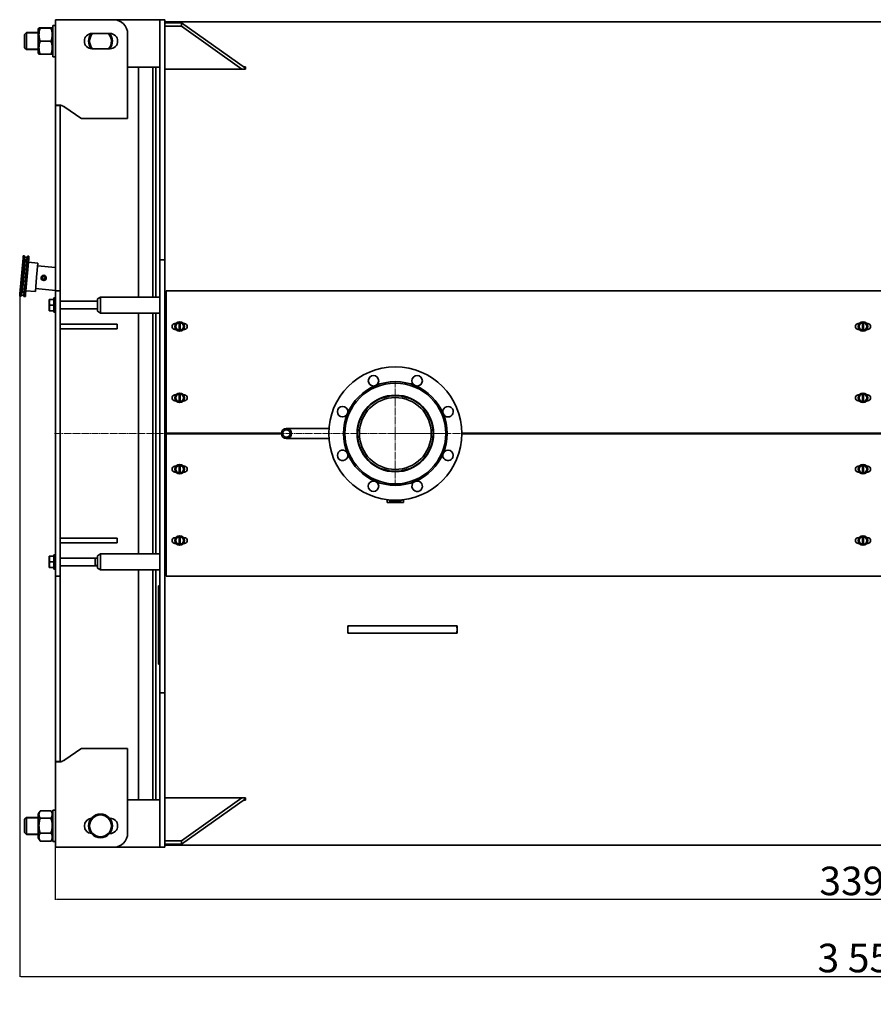
# Model space of a CAD drawing. Units: millimetres. Extents: x 40 to 6307, y -355 to 4639.
# Drawn here: x 125 to 1921, y -355 to 1715 of the extents above; entities that cross this region are included whole.
import ezdxf

# ---------------------------------------------------------------- set-up
doc = ezdxf.new("R2010")
doc.units = ezdxf.units.MM
for name, pattern in [('K5LT_AXLED', [19.5, 15, -1.5, 1.5, -1.5]), ('K5LT_BASIC', [0]), ('K5LT_THIN', [0])]:
    doc.linetypes.add(name, pattern=pattern)
doc.dimstyles.new('ISO-25', dxfattribs={"dimtxt": 2.5, "dimasz": 2.5, "dimexe": 1.25, "dimexo": 0.625, "dimtad": 1, "dimtxsty": 'Standard', "dimcen": 2.5, "dimadec": 0, "dimazin": 0, "dimtfac": 1, "dimtmove": 0, "dimatfit": 3, "dimfxl": 1, "dimarcsym": 0})

# ---------------------------------------------------------------- blocks, each defined once
blk = doc.blocks.new('*D58')
at = {"color": 0, "lineweight": -2, "transparency": 16777216}
for p, q in [((3595.9, -19), (3595.9, -135.7)), ((200.4, -25.4), (200.4, -135.7)), ((202.9, -134.5), (3593.4, -134.5))]:
    blk.add_line(p, q, dxfattribs=at)
at = {"color": 0, "transparency": 16777216}
for points in [[(202.9, -134.1), (202.9, -134.9), (200.4, -134.5)], [(3593.4, -134.1), (3593.4, -134.9), (3595.9, -134.5)]]:
    blk.add_solid(points, dxfattribs=at)
at = {"layer": 'Defpoints', "color": 0, "transparency": 16777216}
for p in [(3595.9, -18.4), (200.4, -24.7), (3595.9, -134.5)]:
    blk.add_point(p, dxfattribs=at)
at = {"color": 0, "transparency": 16777216, "insert": (1898.2, -103.8), "char_height": 60, "attachment_point": 5}
blk.add_mtext('3395', dxfattribs=at)
blk = doc.blocks.new('*D59')
at = {"color": 0, "lineweight": -2, "transparency": 16777216}
for p, q in [((125.4, 1132.9), (125.4, -297.8)), ((3681.4, 844), (3681.4, -297.8)), ((127.9, -296.6), (3678.9, -296.6))]:
    blk.add_line(p, q, dxfattribs=at)
at = {"color": 0, "transparency": 16777216}
for points in [[(127.9, -296.1), (127.9, -297), (125.4, -296.6)], [(3678.9, -296.1), (3678.9, -297), (3681.4, -296.6)]]:
    blk.add_solid(points, dxfattribs=at)
at = {"layer": 'Defpoints', "color": 0, "transparency": 16777216}
for p in [(125.4, 1133.5), (3681.4, 844.6), (3681.4, -296.6)]:
    blk.add_point(p, dxfattribs=at)
at = {"color": 0, "transparency": 16777216, "insert": (1903.4, -265.9), "char_height": 60, "attachment_point": 5}
blk.add_mtext('3\xa0556', dxfattribs=at)
blk = doc.blocks.new('U9')
at = {"color": 30, "linetype": 'K5LT_AXLED', "lineweight": 20, "true_color": 0xff8000}
for q in [(510, -1331.3), (400.5, -1440.8), (510, -1550.3), (619.5, -1440.8)]:
    blk.add_line((510, -1440.8), q, dxfattribs=at)

msp = doc.modelspace()

# ---------------------------------------------------------------- linework, layer by layer
at = {"color": 5, "linetype": 'K5LT_BASIC', "lineweight": 35, "true_color": 0x0000ff}
for p, q in [((200.433, 1702.639), (195.433, 1702.639)), ((200.433, 1702.639), (195.433, 1702.639)), ((195.433, 1637.104), (195.433, 1702.639)), ((220.433, 1714.639), (200.433, 1714.639)), ((200.433, 1714.639), (200.433, 1534.512)), ((200.433, 1702.639), (200.433, 1714.639)), ((200.433, 1637.104), (200.433, 1702.639)), ((322.442, 1714.639), (220.433, 1714.639)), ((322.442, 1714.639), (420.433, 1714.639)), ((430.433, 1714.639), (420.433, 1714.639)), ((420.433, 1577.101), (420.433, 1714.639)), ((420.433, 1714.639), (420.433, 1636.772)), ((430.433, 1577.101), (430.433, 1714.639)), ((430.433, 1710.139), (3595.433, 1710.139)), ((465.433, 1707.972), (430.433, 1707.972)), ((465.433, 1700.901), (430.433, 1700.901)), ((465.433, 1707.972), (465.433, 1700.901)), ((600.433, 1612.513), (465.433, 1707.972)), ((592.923, 1610.752), (465.433, 1700.901)), ((135.433, 1683.639), (139.433, 1687.639)), ((135.433, 1683.639), (139.433, 1687.639)), ((135.433, 1655.639), (135.433, 1683.639)), ((164.433, 1687.639), (139.433, 1687.639)), ((139.433, 1651.639), (139.433, 1687.639)), ((164.433, 1687.639), (139.433, 1687.639)), ((166.021, 1697.14), (164.433, 1694.389)), ((166.021, 1697.139), (164.433, 1694.389)), ((164.433, 1694.389), (164.433, 1669.446)), ((191.389, 1697.262), (168.477, 1697.262)), ((191.389, 1697.014), (168.477, 1697.014)), ((195.433, 1694.389), (193.845, 1697.14)), ((195.433, 1694.389), (193.845, 1697.139)), ((315.442, 1685.639), (277.442, 1685.639)), ((352.442, 1506.639), (352.442, 1684.639)), ((164.433, 1669.446), (164.433, 1644.889)), ((191.389, 1669.391), (168.477, 1669.391)), ((135.433, 1655.639), (139.433, 1651.639)), ((135.433, 1655.639), (139.433, 1651.639)), ((164.433, 1651.639), (139.433, 1651.639)), ((164.433, 1651.639), (139.433, 1651.639)), ((166.021, 1642.138), (164.433, 1644.889)), ((166.021, 1642.139), (164.433, 1644.889)), ((191.389, 1642.016), (168.477, 1642.016)), ((195.433, 1644.889), (193.845, 1642.138)), ((195.433, 1644.889), (193.845, 1642.139)), ((195.433, 1636.639), (195.433, 1637.104)), ((200.433, 1636.639), (195.433, 1636.639)), ((200.433, 1636.639), (195.433, 1636.639)), ((200.433, 1636.639), (200.433, 1637.104)), ((277.442, 1653.639), (315.442, 1653.639)), ((420.433, 1614.772), (352.442, 1614.772)), ((375.433, 1131.389), (375.433, 1614.772)), ((405.433, 1131.389), (405.433, 1614.772)), ((411.433, 1614.772), (411.433, 1131.389)), ((595.761, 1615.816), (600.433, 1615.816)), ((596.34, 1615.407), (600.433, 1615.407)), ((600.433, 1615.816), (600.433, 1610.752)), ((430.433, 1610.752), (600.433, 1610.752)), ((420.433, 1577.101), (420.433, 1544.904)), ((430.433, 1577.101), (430.433, 1544.904)), ((200.433, 1530.639), (200.433, 1534.512)), ((210.433, 1534.512), (200.433, 1534.512)), ((200.484, 1534.639), (211.431, 1534.639)), ((210.433, 1530.639), (210.433, 1534.512)), ((420.433, 1231.837), (420.433, 1544.904)), ((430.433, 1231.837), (430.433, 1544.904)), ((200.433, 1523.883), (200.433, 1530.639)), ((200.433, 1520.676), (200.433, 1523.883)), ((200.433, 1157.223), (200.433, 1520.676)), ((210.433, 1523.883), (210.433, 1530.639)), ((210.433, 1520.676), (210.433, 1523.883)), ((210.433, 1157.223), (210.433, 1520.676)), ((220.433, 1530.945), (254.113, 1507.362)), ((256.407, 1506.639), (352.442, 1506.639)), ((420.433, 1231.837), (420.433, 1209.639)), ((430.433, 1231.837), (430.433, 1209.639)), ((132.406, 1213.234), (125.869, 1138.519)), ((135.394, 1212.972), (128.858, 1138.258)), ((136.951, 1207.817), (131.286, 1143.064)), ((132.841, 1218.215), (132.406, 1213.234)), ((132.406, 1213.234), (135.394, 1212.972)), ((132.841, 1218.215), (135.83, 1217.953)), ((141.371, 1212.449), (134.835, 1137.735)), ((135.394, 1212.972), (135.83, 1217.953)), ((136.951, 1207.817), (140.936, 1207.468)), ((144.36, 1212.188), (137.823, 1137.473)), ((141.807, 1217.43), (141.371, 1212.449)), ((141.371, 1212.449), (144.36, 1212.188)), ((141.807, 1217.43), (144.796, 1217.169)), ((143.706, 1204.717), (163.63, 1202.973)), ((144.36, 1212.188), (144.796, 1217.169)), ((163.63, 1202.973), (161.016, 1173.088)), ((430.433, 1209.639), (420.433, 1209.639)), ((420.433, 1199.639), (420.433, 1209.639)), ((430.433, 1199.639), (430.433, 1209.639)), ((200.433, 1193.731), (163.107, 1196.996)), ((420.433, 309.639), (420.433, 1199.639)), ((430.433, 309.639), (430.433, 1199.639)), ((161.016, 1173.088), (158.401, 1143.202)), ((131.286, 1143.064), (135.27, 1142.716)), ((138.477, 1144.945), (158.401, 1143.202)), ((200.433, 1145.547), (158.924, 1149.179)), ((200.433, 1144.639), (200.433, 1157.223)), ((210.433, 1144.639), (200.433, 1144.639)), ((200.433, 1124.639), (200.433, 1144.639)), ((210.433, 1144.639), (210.433, 1157.223)), ((210.433, 1124.639), (210.433, 1144.639)), ((433.433, 1144.639), (3393.433, 1144.639)), ((433.433, 1135.639), (433.433, 1144.639)), ((125.869, 1138.519), (125.433, 1133.538)), ((125.433, 1133.538), (128.422, 1133.277)), ((125.869, 1138.519), (128.858, 1138.258)), ((128.422, 1133.277), (128.858, 1138.258)), ((134.835, 1137.735), (134.399, 1132.754)), ((134.399, 1132.754), (137.387, 1132.492)), ((134.835, 1137.735), (137.823, 1137.473)), ((137.387, 1132.492), (137.823, 1137.473)), ((187.78, 1126.639), (187.433, 1126.039)), ((187.433, 1126.039), (187.433, 1114.639)), ((187.78, 1126.639), (188.851, 1126.639)), ((197.433, 1126.639), (188.851, 1126.639)), ((200.433, 1129.639), (197.433, 1129.639)), ((197.433, 1126.039), (197.433, 1129.639)), ((197.78, 1126.639), (197.433, 1126.039)), ((197.433, 1126.039), (197.433, 1114.64)), ((200.433, 1126.64), (198.851, 1126.64)), ((200.433, 564.639), (200.433, 1124.639)), ((210.433, 564.639), (210.433, 1124.639)), ((210.433, 1122.639), (289.414, 1122.639)), ((289.414, 1127.554), (295.433, 1131.389)), ((289.414, 1127.554), (289.414, 1101.724)), ((295.433, 1131.389), (295.433, 1097.889)), ((295.433, 1097.889), (295.433, 1131.389)), ((420.433, 1131.389), (295.433, 1131.389)), ((433.433, 1134.639), (430.433, 1134.639)), ((433.433, 854.639), (433.433, 1135.639)), ((187.433, 1114.639), (187.433, 1103.239)), ((187.78, 1102.639), (187.433, 1103.239)), ((188.851, 1102.639), (187.78, 1102.639)), ((197.433, 1114.639), (188.851, 1114.639)), ((197.433, 1102.639), (188.851, 1102.639)), ((197.433, 1114.64), (197.433, 1103.239)), ((197.78, 1102.639), (197.433, 1103.239)), ((197.433, 1099.639), (197.433, 1103.239)), ((200.433, 1099.639), (197.433, 1099.639)), ((200.433, 1114.64), (198.851, 1114.64)), ((200.433, 1102.64), (198.851, 1102.64)), ((200.433, 1102.638), (198.851, 1102.638)), ((210.433, 1106.639), (289.414, 1106.639)), ((289.414, 1101.724), (295.433, 1097.889)), ((420.433, 1097.889), (295.433, 1097.889)), ((375.433, 591.389), (375.433, 1097.889)), ((405.433, 591.389), (405.433, 1097.889)), ((411.433, 1097.889), (411.433, 591.389)), ((460.671, 1062.813), (460.695, 1076.469)), ((463.183, 1069.637), (463.195, 1076.465)), ((1897.683, 1069.641), (1897.695, 1076.469)), ((1900.195, 1076.465), (1900.171, 1062.809)), ((210.433, 1074.639), (270.433, 1074.639)), ((210.433, 1064.639), (210.433, 1074.639)), ((210.433, 1064.639), (270.433, 1064.639)), ((270.433, 1074.639), (330.433, 1074.639)), ((270.433, 1064.639), (330.433, 1064.639)), ((330.433, 1064.639), (330.433, 1074.639)), ((451.933, 1075.639), (453.933, 1075.639)), ((453.933, 1063.639), (451.933, 1063.639)), ((463.183, 1069.637), (463.171, 1062.809)), ((469.933, 1075.639), (471.933, 1075.639)), ((471.933, 1063.639), (469.933, 1063.639)), ((1888.933, 1075.639), (1890.933, 1075.639)), ((1890.933, 1063.639), (1888.933, 1063.639)), ((1897.683, 1069.641), (1897.671, 1062.813)), ((1906.933, 1075.639), (1908.933, 1075.639)), ((1908.933, 1063.639), (1906.933, 1063.639)), ((451.933, 925.639), (453.933, 925.639)), ((453.933, 913.639), (451.933, 913.639)), ((460.671, 912.813), (460.695, 926.469)), ((463.183, 919.637), (463.171, 912.809)), ((463.183, 919.637), (463.195, 926.465)), ((469.933, 925.639), (471.933, 925.639)), ((471.933, 913.639), (469.933, 913.639)), ((1888.933, 925.639), (1890.933, 925.639)), ((1890.933, 913.639), (1888.933, 913.639)), ((1897.683, 919.641), (1897.671, 912.813)), ((1897.683, 919.641), (1897.695, 926.469)), ((1900.195, 926.465), (1900.171, 912.809)), ((1906.933, 925.639), (1908.933, 925.639)), ((1908.933, 913.639), (1906.933, 913.639)), ((433.433, 859.639), (430.433, 859.639)), ((433.433, 845.639), (433.433, 854.639)), ((727.083, 855.289), (686.433, 855.289)), ((775.839, 855.289), (727.083, 855.289)), ((430.433, 829.639), (433.433, 829.639)), ((675.83, 845.639), (433.433, 845.639)), ((433.433, 834.639), (433.433, 843.639)), ((433.433, 843.639), (675.83, 843.639)), ((433.433, 553.639), (433.433, 834.639)), ((727.083, 833.989), (686.433, 833.989)), ((775.839, 833.989), (727.083, 833.989)), ((2362.938, 845.639), (1055.43, 845.639)), ((1055.43, 843.639), (2362.938, 843.639)), ((451.933, 775.639), (453.933, 775.639)), ((460.671, 762.813), (460.695, 776.469)), ((463.183, 769.637), (463.171, 762.809)), ((463.183, 769.637), (463.195, 776.465)), ((469.933, 775.639), (471.933, 775.639)), ((1888.933, 775.639), (1890.933, 775.639)), ((1897.683, 769.641), (1897.671, 762.813)), ((1897.683, 769.641), (1897.695, 776.469)), ((1900.195, 776.465), (1900.171, 762.809)), ((1906.933, 775.639), (1908.933, 775.639)), ((453.933, 763.639), (451.933, 763.639)), ((471.933, 763.639), (469.933, 763.639)), ((1890.933, 763.639), (1888.933, 763.639)), ((1908.933, 763.639), (1906.933, 763.639)), ((898.433, 705.675), (898.433, 699.639)), ((932.433, 699.639), (932.433, 705.675)), ((898.433, 699.639), (932.433, 699.639)), ((210.433, 624.639), (270.433, 624.639)), ((210.433, 614.639), (210.433, 624.639)), ((270.433, 624.639), (330.433, 624.639)), ((330.433, 614.639), (330.433, 624.639)), ((451.933, 625.639), (453.933, 625.639)), ((460.671, 612.813), (460.695, 626.469)), ((463.183, 619.637), (463.195, 626.465)), ((469.933, 625.639), (471.933, 625.639)), ((1888.933, 625.639), (1890.933, 625.639)), ((1897.683, 619.641), (1897.695, 626.469)), ((1900.195, 626.465), (1900.171, 612.809)), ((1906.933, 625.639), (1908.933, 625.639)), ((210.433, 614.639), (270.433, 614.639)), ((270.433, 614.639), (330.433, 614.639)), ((453.933, 613.639), (451.933, 613.639)), ((463.183, 619.637), (463.171, 612.809)), ((471.933, 613.639), (469.933, 613.639)), ((1890.933, 613.639), (1888.933, 613.639)), ((1897.683, 619.641), (1897.671, 612.813)), ((1908.933, 613.639), (1906.933, 613.639)), ((187.78, 586.639), (187.433, 586.039)), ((187.433, 586.039), (187.433, 574.639)), ((187.78, 586.639), (188.851, 586.639)), ((197.433, 586.639), (188.851, 586.639)), ((197.433, 559.639), (197.433, 589.639)), ((200.433, 589.639), (197.433, 589.639)), ((210.433, 582.639), (289.414, 582.639)), ((284.433, 582.639), (284.433, 566.639)), ((289.414, 587.554), (295.433, 591.389)), ((289.414, 587.554), (289.414, 561.724)), ((295.433, 591.389), (295.433, 557.889)), ((295.433, 557.889), (295.433, 591.389)), ((420.433, 591.389), (295.433, 591.389)), ((187.433, 574.639), (187.433, 563.239)), ((187.78, 562.639), (187.433, 563.239)), ((188.851, 562.639), (187.78, 562.639)), ((197.433, 574.639), (188.851, 574.639)), ((197.433, 562.639), (188.851, 562.639)), ((200.433, 559.639), (197.433, 559.639)), ((200.433, 544.639), (200.433, 564.639)), ((210.433, 566.639), (289.414, 566.639)), ((210.433, 544.639), (210.433, 564.639)), ((289.414, 561.724), (295.433, 557.889)), ((210.433, 544.639), (200.433, 544.639)), ((200.433, 532.055), (200.433, 544.639)), ((210.433, 532.055), (210.433, 544.639)), ((420.433, 557.889), (295.433, 557.889)), ((375.433, 74.506), (375.433, 557.889)), ((405.433, 74.506), (405.433, 557.889)), ((411.433, 557.889), (411.433, 74.506)), ((433.433, 554.639), (430.433, 554.639)), ((433.433, 544.639), (433.433, 553.639)), ((3393.433, 544.639), (433.433, 544.639)), ((200.433, 168.602), (200.433, 532.055)), ((210.433, 168.602), (210.433, 532.055)), ((420.433, 524.639), (417.433, 524.639)), ((417.433, 524.639), (417.433, 519.639)), ((417.433, 364.639), (417.433, 519.639)), ((815.433, 440.639), (815.433, 424.639)), ((815.433, 435.639), (816.476, 440.639)), ((815.433, 440.639), (816.476, 440.639)), ((816.476, 440.639), (847.225, 440.639)), ((847.225, 440.639), (1013.641, 440.639)), ((1013.641, 440.639), (1044.39, 440.639)), ((1044.39, 440.639), (1045.433, 435.639)), ((1044.39, 440.639), (1045.433, 440.639)), ((1045.433, 440.639), (1045.433, 424.639)), ((816.476, 424.639), (815.433, 429.639)), ((815.433, 424.639), (816.476, 424.639)), ((816.476, 424.639), (847.225, 424.639)), ((847.225, 424.639), (1013.641, 424.639)), ((1013.641, 424.639), (1044.39, 424.639)), ((1045.433, 429.639), (1044.39, 424.639)), ((1044.39, 424.639), (1045.433, 424.639)), ((417.433, 364.639), (417.433, 359.639)), ((420.433, 359.639), (417.433, 359.639)), ((420.433, 299.639), (420.433, 309.639)), ((430.433, 299.639), (420.433, 299.639)), ((420.433, 285.353), (420.433, 299.639)), ((430.433, 299.639), (430.433, 309.639)), ((430.433, 285.353), (430.433, 299.639)), ((420.433, 144.373), (420.433, 285.353)), ((430.433, 144.373), (430.433, 285.353)), ((200.433, 165.395), (200.433, 168.602)), ((210.433, 165.395), (210.433, 168.602)), ((254.113, 181.916), (220.433, 158.333)), ((352.442, 182.639), (256.407, 182.639)), ((352.442, 4.639), (352.442, 182.639)), ((200.433, 158.639), (200.433, 165.395)), ((200.433, 154.766), (200.433, 158.639)), ((210.433, 154.766), (200.433, 154.766)), ((200.433, -25.361), (200.433, 154.766)), ((211.431, 154.639), (200.484, 154.639)), ((210.433, 158.639), (210.433, 165.395)), ((210.433, 154.766), (210.433, 158.639)), ((420.433, 112.177), (420.433, 144.373)), ((430.433, 112.177), (430.433, 144.373)), ((420.433, -25.361), (420.433, 112.177)), ((430.433, -25.361), (430.433, 112.177)), ((420.433, 74.506), (352.442, 74.506)), ((430.433, 78.526), (600.433, 78.526)), ((592.923, 78.526), (465.433, -11.623)), ((600.433, 76.765), (465.433, -18.694)), ((595.761, 73.462), (600.433, 73.462)), ((596.34, 73.871), (600.433, 73.871)), ((600.433, 78.526), (600.433, 73.462)), ((168.238, 50.98), (164.433, 44.389)), ((166.021, 47.14), (164.433, 44.389)), ((164.433, 44.389), (164.433, 32.511)), ((191.389, 51.385), (168.477, 51.385)), ((191.628, 50.98), (191.389, 51.385)), ((195.433, 44.389), (191.628, 50.98)), ((195.433, 44.389), (193.845, 47.14)), ((200.433, 52.639), (195.433, 52.639)), ((200.433, 52.639), (195.433, 52.639)), ((195.433, -5.108), (195.433, 52.639)), ((200.433, -5.108), (200.433, 52.639)), ((420.433, 52.506), (420.433, -25.361)), ((135.433, 33.639), (139.433, 37.639)), ((135.433, 5.639), (135.433, 33.639)), ((164.433, 37.639), (139.433, 37.639)), ((139.433, 1.639), (139.433, 37.639)), ((164.433, 32.511), (164.433, -5.111)), ((191.389, 36.153), (168.477, 36.153)), ((315.442, 35.639), (314.643, 35.639)), ((135.433, 5.639), (139.433, 1.639)), ((164.433, 1.639), (139.433, 1.639)), ((191.389, 4.408), (168.477, 4.408)), ((314.643, 3.639), (315.442, 3.639)), ((168.238, -11.702), (164.433, -5.111)), ((191.389, -12.107), (168.477, -12.107)), ((191.628, -11.702), (191.389, -12.107)), ((195.433, -5.111), (191.628, -11.702)), ((195.433, -13.361), (195.433, -5.108)), ((200.433, -13.361), (195.433, -13.361)), ((200.433, -13.361), (200.433, -5.108)), ((200.433, -25.361), (200.433, -13.361)), ((465.433, -11.623), (430.433, -11.623)), ((465.433, -18.694), (430.433, -18.694)), ((465.433, -11.623), (465.433, -18.694)), ((200.433, -25.361), (220.433, -25.361)), ((220.433, -25.361), (322.442, -25.361)), ((420.433, -25.361), (322.442, -25.361)), ((430.433, -25.361), (420.433, -25.361)), ((430.433, -20.861), (3595.933, -20.861))]:
    msp.add_line(p, q, dxfattribs=at)
at = {"color": 7, "linetype": 'K5LT_THIN', "lineweight": 9}
for p, q in [((139.433, 1686.015), (137.809, 1686.015)), ((164.433, 1686.015), (139.433, 1686.015)), ((139.433, 1653.263), (137.809, 1653.263)), ((164.433, 1653.263), (139.433, 1653.263)), ((284.433, 581.556), (289.414, 581.556)), ((284.433, 567.722), (289.414, 567.722)), ((139.433, 36.015), (137.809, 36.015)), ((164.433, 36.015), (139.433, 36.015)), ((139.433, 3.263), (137.809, 3.263)), ((164.433, 3.263), (139.433, 3.263))]:
    msp.add_line(p, q, dxfattribs=at)
at = {"color": 30, "linetype": 'K5LT_AXLED', "lineweight": 9, "true_color": 0xff8000}
msp.add_line((198.433, 844.639), (3683.433, 844.639), dxfattribs=at)
at = {"color": 5, "linetype": 'K5LT_BASIC', "lineweight": 35, "true_color": 0x0000ff}
for centre, radius in [((138.383, 1212.711), 3), ((175.958, 1171.78), 5.5), ((175.958, 1171.78), 5), ((175.958, 1171.78), 3.4), ((175.958, 1171.78), 3), ((131.846, 1137.996), 3), ((461.933, 1069.639), 10), ((461.933, 1069.639), 8), ((1898.933, 1069.639), 10), ((1898.933, 1069.639), 8), ((915.433, 844.639), 140), ((915.433, 844.639), 109), ((869.511, 955.505), 11), ((915.433, 844.639), 106), ((461.933, 919.639), 10), ((461.933, 919.639), 8), ((915.433, 844.639), 80.5), ((915.433, 844.639), 79.5), ((915.433, 844.639), 75.5), ((1898.933, 919.639), 10), ((1898.933, 919.639), 8), ((804.568, 890.561), 11), ((686.433, 844.639), 10.65), ((686.433, 844.639), 7.85), ((461.933, 769.639), 10), ((461.933, 769.639), 8), ((1898.933, 769.639), 10), ((1898.933, 769.639), 8), ((461.933, 619.639), 10), ((461.933, 619.639), 8), ((1898.933, 619.639), 10), ((1898.933, 619.639), 8), ((295.433, 19.639), 25), ((295.433, 19.639), 23)]:
    msp.add_circle(centre, radius, dxfattribs=at)
for centre, radius, start, end in [((322.442, 1684.639), 30, 0, 90), ((277.442, 1669.639), 16, 90, 270), ((295.433, 1669.639), 25, 140.356106, 219.643894), ((295.433, 1669.639), 23, 135.92079, 224.07921), ((295.433, 1669.639), 23, 1.373152, 44.07921), ((295.433, 1669.639), 25, 1.373152, 39.791819), ((315.442, 1669.639), 16, 270, 90), ((295.433, 1669.639), 23, 315.92079, 1.373152), ((295.433, 1669.639), 25, 320.208181, 1.373152), ((256.407, 1510.639), 4, 235, 270), ((461.933, 1069.639), 6.941, 79.524391, 100.273645), ((1898.933, 1069.639), 6.941, 79.524391, 100.273645), ((451.933, 1069.639), 6, 90, 270), ((461.933, 1069.639), 6.941, 259.524391, 280.273645), ((471.933, 1069.639), 6, 270, 90), ((1888.933, 1069.639), 6, 90, 270), ((1898.933, 1069.639), 6.941, 259.524391, 280.273645), ((1908.933, 1069.639), 6, 270, 90), ((961.355, 955.505), 11, 337.5, 247.5), ((961.355, 955.505), 11, 247.5, 337.5), ((451.933, 919.639), 6, 90, 270), ((461.933, 919.639), 6.941, 259.524391, 280.273645), ((461.933, 919.639), 6.941, 79.524391, 100.273645), ((471.933, 919.639), 6, 270, 90), ((1888.933, 919.639), 6, 90, 270), ((1898.933, 919.639), 6.941, 259.524391, 280.273645), ((1898.933, 919.639), 6.941, 79.524391, 100.273645), ((1908.933, 919.639), 6, 270, 90), ((1026.299, 890.561), 11, 337.5, 202.5), ((1026.299, 890.561), 11, 202.5, 337.5), ((804.568, 798.717), 11, 22.5, 337.5), ((1026.299, 798.717), 11, 337.5, 157.5), ((804.568, 798.717), 11, 337.5, 22.5), ((840.884, 805.951), 7.563, 327.221707, 335.949975), ((1026.299, 798.717), 11, 157.5, 337.5), ((451.933, 769.639), 6, 90, 270), ((461.933, 769.639), 6.941, 79.524391, 100.273645), ((471.933, 769.639), 6, 270, 90), ((1888.933, 769.639), 6, 90, 270), ((1898.933, 769.639), 6.941, 79.524391, 100.273645), ((1908.933, 769.639), 6, 270, 90), ((461.933, 769.639), 6.941, 259.524391, 280.273645), ((1898.933, 769.639), 6.941, 259.524391, 280.273645), ((869.511, 733.773), 11, 67.5, 337.5), ((869.511, 733.773), 11, 337.5, 67.5), ((961.355, 733.773), 11, 112.5, 337.5), ((961.355, 733.773), 11, 337.5, 112.5), ((451.933, 619.639), 6, 90, 270), ((461.933, 619.639), 6.941, 79.524391, 100.273645), ((471.933, 619.639), 6, 270, 90), ((1888.933, 619.639), 6, 90, 270), ((1898.933, 619.639), 6.941, 79.524391, 100.273645), ((1908.933, 619.639), 6, 270, 90), ((461.933, 619.639), 6.941, 259.524391, 280.273645), ((1898.933, 619.639), 6.941, 259.524391, 280.273645), ((256.407, 178.639), 4, 90, 125), ((190.551, 38.095), 25.766, 148.950491, 149.995335), ((277.442, 19.639), 16, 94.51481, 265.48519), ((315.442, 19.639), 16, 270, 90), ((322.442, 4.639), 30, 270, 0), ((190.551, 1.183), 25.766, 210.004665, 211.049509)]:
    msp.add_arc(centre, radius, start, end, dxfattribs=at)
at = {"color": 7, "linetype": 'K5LT_THIN', "lineweight": 9}
for centre, radius in [((175.958, 1171.78), 4.459), ((686.433, 844.639), 10.109)]:
    msp.add_arc(centre, radius, 70, 340, dxfattribs=at)
at = {"color": 5, "linetype": 'K5LT_BASIC', "lineweight": 35, "true_color": 0x0000ff}
for centre, major_axis, start_param, end_param in [((915.433, 707.857), (15, 0), -2.80147378, -0.34011887), ((915.433, 707.857), (10, 0), -2.50103876, -0.64055389), ((915.433, 708.983), (8.7, 0), -1.62785132, -1.51374134)]:
    msp.add_ellipse(centre, major_axis=major_axis, ratio=0.5, start_param=start_param, end_param=end_param, dxfattribs=at)
for points, knots in [([(166.021, 1697.14), (166.019, 1697.135), (166.032, 1697.128), (166.085, 1697.118), (166.143, 1697.111), (166.219, 1697.104), (166.342, 1697.094), (166.535, 1697.082), (166.874, 1697.066), (167.467, 1697.043), (168.067, 1697.025), (168.477, 1697.014)], [0, 0, 0, 0, 1.33525626, 2.02097061, 2.70504205, 3.38716166, 4.06590944, 5.41578208, 6.75127768, 8.73453632, 12, 12, 12, 12]), ([(168.477, 1697.014), (168.021, 1695.639), (167.446, 1693.692), (166.902, 1691.32), (166.655, 1690.058), (166.486, 1689.059), (166.354, 1688.157), (166.219, 1687.056), (166.123, 1685.997), (166.062, 1684.989), (166.032, 1684.208), (166.019, 1683.417), (166.023, 1682.616), (166.045, 1681.808), (166.085, 1680.998), (166.143, 1680.19), (166.219, 1679.386), (166.342, 1678.322), (166.535, 1677.004), (166.874, 1675.183), (167.467, 1672.633), (168.067, 1670.627), (168.477, 1669.391)], [0, 0, 0, 0, 3.52512449, 4.93772592, 5.9510302, 6.67492227, 7.42072146, 8.18833433, 9.399282, 10.03176659, 10.67071573, 11.32151747, 11.97793124, 12.64273639, 13.30868059, 13.97302925, 14.63548236, 15.29466085, 16.60561469, 17.90260601, 19.8286844, 23, 23, 23, 23]), ([(168.477, 1697.262), (168.021, 1697.25), (167.446, 1697.232), (166.902, 1697.211), (166.655, 1697.2), (166.434, 1697.188), (166.28, 1697.178), (166.169, 1697.168), (166.108, 1697.161), (166.046, 1697.152), (166.024, 1697.145), (166.021, 1697.14)], [0, 0, 0, 0, 3.72832521, 5.222354, 6.29406874, 7.05968853, 8.66033904, 9.29367228, 9.94109004, 10.61003329, 12, 12, 12, 12]), ([(193.845, 1697.14), (193.843, 1697.143), (193.828, 1697.149), (193.781, 1697.158), (193.723, 1697.165), (193.648, 1697.172), (193.525, 1697.182), (193.332, 1697.194), (192.992, 1697.21), (192.399, 1697.233), (191.799, 1697.251), (191.389, 1697.262)], [0, 0, 0, 0, 1.04570688, 1.75003848, 2.45268255, 3.15332181, 3.8504977, 5.23701959, 6.60877409, 8.6458785, 12, 12, 12, 12]), ([(191.389, 1697.014), (191.846, 1697.026), (192.42, 1697.044), (192.965, 1697.065), (193.211, 1697.077), (193.432, 1697.088), (193.587, 1697.099), (193.698, 1697.109), (193.758, 1697.115), (193.804, 1697.122), (193.84, 1697.13), (193.847, 1697.136), (193.845, 1697.14)], [0, 0, 0, 0, 3.93225759, 5.50800695, 6.63834248, 7.44584023, 9.13404332, 9.8020187, 10.484849, 11.19038219, 11.90312654, 13, 13, 13, 13]), ([(191.389, 1669.391), (191.846, 1670.766), (192.42, 1672.713), (192.965, 1675.085), (193.211, 1676.347), (193.38, 1677.346), (193.512, 1678.248), (193.647, 1679.349), (193.743, 1680.408), (193.804, 1681.416), (193.834, 1682.197), (193.848, 1682.988), (193.844, 1683.789), (193.822, 1684.597), (193.781, 1685.406), (193.723, 1686.215), (193.648, 1687.019), (193.525, 1688.083), (193.332, 1689.401), (192.992, 1691.222), (192.399, 1693.772), (191.799, 1695.778), (191.389, 1697.014)], [0, 0, 0, 0, 3.52512449, 4.93772592, 5.9510302, 6.67492227, 7.42072146, 8.18833433, 9.399282, 10.03176659, 10.67071573, 11.32151747, 11.97793124, 12.64273639, 13.30868059, 13.97302925, 14.63548236, 15.29466085, 16.60561469, 17.90260601, 19.8286844, 23, 23, 23, 23]), ([(168.477, 1669.391), (168.021, 1668.028), (167.446, 1666.099), (166.902, 1663.748), (166.655, 1662.497), (166.486, 1661.507), (166.354, 1660.614), (166.219, 1659.522), (166.123, 1658.473), (166.062, 1657.474), (166.032, 1656.7), (166.019, 1655.916), (166.023, 1655.122), (166.045, 1654.322), (166.085, 1653.519), (166.143, 1652.718), (166.219, 1651.921), (166.342, 1650.866), (166.535, 1649.56), (166.874, 1647.756), (167.467, 1645.229), (168.067, 1643.24), (168.477, 1642.016)], [0, 0, 0, 0, 3.52512449, 4.93772592, 5.9510302, 6.67492227, 7.42072146, 8.18833433, 9.399282, 10.03176659, 10.67071573, 11.32151747, 11.97793124, 12.64273639, 13.30868059, 13.97302925, 14.63548236, 15.29466085, 16.60561469, 17.90260601, 19.8286844, 23, 23, 23, 23]), ([(191.389, 1642.016), (191.846, 1643.379), (192.42, 1645.308), (192.965, 1647.659), (193.211, 1648.91), (193.38, 1649.899), (193.512, 1650.793), (193.647, 1651.885), (193.743, 1652.934), (193.804, 1653.932), (193.834, 1654.707), (193.848, 1655.49), (193.844, 1656.285), (193.822, 1657.085), (193.781, 1657.887), (193.723, 1658.688), (193.648, 1659.485), (193.525, 1660.54), (193.332, 1661.846), (192.992, 1663.65), (192.399, 1666.177), (191.799, 1668.166), (191.389, 1669.391)], [0, 0, 0, 0, 3.52512449, 4.93772592, 5.9510302, 6.67492227, 7.42072146, 8.18833433, 9.399282, 10.03176659, 10.67071573, 11.32151747, 11.97793124, 12.64273639, 13.30868059, 13.97302925, 14.63548236, 15.29466085, 16.60561469, 17.90260601, 19.8286844, 23, 23, 23, 23]), ([(168.477, 1642.016), (168.021, 1642.028), (167.446, 1642.046), (166.902, 1642.067), (166.655, 1642.078), (166.434, 1642.09), (166.28, 1642.1), (166.169, 1642.11), (166.108, 1642.117), (166.046, 1642.126), (166.024, 1642.133), (166.021, 1642.138)], [0, 0, 0, 0, 3.72832521, 5.222354, 6.29406874, 7.05968853, 8.66033904, 9.29367228, 9.94109004, 10.61003329, 12, 12, 12, 12]), ([(193.845, 1642.138), (193.843, 1642.135), (193.828, 1642.128), (193.781, 1642.12), (193.723, 1642.113), (193.648, 1642.106), (193.525, 1642.096), (193.332, 1642.084), (192.992, 1642.068), (192.399, 1642.045), (191.799, 1642.027), (191.389, 1642.016)], [0, 0, 0, 0, 1.04570688, 1.75003848, 2.45268255, 3.15332181, 3.8504977, 5.23701959, 6.60877409, 8.6458785, 12, 12, 12, 12]), ([(210.433, 1534.512), (210.433, 1534.54), (210.435, 1534.587), (210.443, 1534.628), (210.452, 1534.638), (210.457, 1534.639)], [0, 0, 0, 0, 2.05046589, 4.10093178, 6, 6, 6, 6]), ([(211.431, 1534.639), (211.642, 1534.639), (212.04, 1534.62), (212.606, 1534.542), (213.122, 1534.429), (213.605, 1534.286), (214.055, 1534.113), (214.335, 1533.982), (214.465, 1533.916)], [0, 0, 0, 0, 1.82943483, 3.42243904, 4.85353216, 6.30634098, 7.71333678, 9, 9, 9, 9]), ([(188.851, 1126.639), (188.715, 1126.229), (188.529, 1125.625), (188.298, 1124.751), (188.16, 1124.148), (188.022, 1123.438), (187.933, 1122.871), (187.854, 1122.196), (187.802, 1121.577), (187.775, 1120.846), (187.782, 1120.146), (187.818, 1119.478), (187.88, 1118.829), (187.979, 1118.09), (188.163, 1117.069), (188.457, 1115.882), (188.726, 1115.016), (188.851, 1114.639)], [0, 0, 0, 0, 1.88979329, 2.77228609, 3.97396019, 4.61319913, 5.96225261, 6.50830656, 7.62070709, 8.71525498, 9.7460926, 10.72175699, 11.68134955, 12.62902123, 14.02181603, 16.25990907, 18, 18, 18, 18]), ([(198.851, 1126.64), (198.715, 1126.23), (198.529, 1125.626), (198.298, 1124.751), (198.16, 1124.149), (198.022, 1123.439), (197.933, 1122.872), (197.854, 1122.197), (197.802, 1121.577), (197.775, 1120.847), (197.782, 1120.147), (197.818, 1119.479), (197.88, 1118.83), (197.979, 1118.091), (198.163, 1117.07), (198.457, 1115.884), (198.726, 1115.017), (198.851, 1114.64)], [0, 0, 0, 0, 1.88979329, 2.77228609, 3.97396019, 4.61319913, 5.96225261, 6.50830656, 7.62070709, 8.71525498, 9.7460926, 10.72175699, 11.68134955, 12.62902123, 14.02181603, 16.25990907, 18, 18, 18, 18]), ([(197.78, 1126.639), (197.78, 1126.639), (197.793, 1126.639), (197.846, 1126.639), (197.931, 1126.639), (198.083, 1126.639), (198.373, 1126.639), (198.662, 1126.64), (198.851, 1126.64)], [0, 0, 0, 0, 1.23853673, 2.20180205, 3.15644567, 4.56132613, 6.37566404, 9, 9, 9, 9]), ([(188.851, 1114.639), (188.715, 1114.229), (188.529, 1113.625), (188.298, 1112.751), (188.16, 1112.148), (188.022, 1111.438), (187.933, 1110.871), (187.854, 1110.196), (187.802, 1109.577), (187.775, 1108.846), (187.782, 1108.146), (187.818, 1107.478), (187.88, 1106.829), (187.979, 1106.09), (188.163, 1105.069), (188.457, 1103.882), (188.726, 1103.016), (188.851, 1102.639)], [0, 0, 0, 0, 1.88979329, 2.77228609, 3.97396019, 4.61319913, 5.96225261, 6.50830656, 7.62070709, 8.71525498, 9.7460926, 10.72175699, 11.68134955, 12.62902123, 14.02181603, 16.25990907, 18, 18, 18, 18]), ([(198.851, 1114.64), (198.715, 1114.231), (198.529, 1113.626), (198.298, 1112.752), (198.16, 1112.149), (198.022, 1111.439), (197.933, 1110.873), (197.854, 1110.197), (197.802, 1109.578), (197.775, 1108.847), (197.782, 1108.147), (197.818, 1107.478), (197.88, 1106.83), (197.979, 1106.091), (198.163, 1105.07), (198.457, 1103.883), (198.726, 1103.016), (198.851, 1102.64)], [0, 0, 0, 0, 1.88979329, 2.77228609, 3.97396019, 4.61319913, 5.96225261, 6.50830656, 7.62070709, 8.71525498, 9.7460926, 10.72175699, 11.68134955, 12.62902123, 14.02181603, 16.25990907, 18, 18, 18, 18]), ([(198.851, 1102.64), (198.564, 1102.64), (198.24, 1102.639), (197.975, 1102.639), (197.867, 1102.639), (197.796, 1102.639), (197.78, 1102.639), (197.78, 1102.639)], [0, 0, 0, 0, 3.53182288, 4.68897591, 5.78420139, 6.77283777, 8, 8, 8, 8]), ([(197.78, 1102.639), (197.78, 1102.639), (197.793, 1102.639), (197.846, 1102.639), (197.931, 1102.639), (198.083, 1102.639), (198.373, 1102.638), (198.662, 1102.638), (198.851, 1102.638)], [0, 0, 0, 0, 1.23853673, 2.20180205, 3.15644567, 4.56132613, 6.37566404, 9, 9, 9, 9]), ([(188.851, 586.639), (188.715, 586.229), (188.529, 585.625), (188.298, 584.751), (188.16, 584.148), (188.022, 583.438), (187.933, 582.871), (187.854, 582.196), (187.802, 581.577), (187.775, 580.846), (187.782, 580.146), (187.818, 579.478), (187.88, 578.829), (187.979, 578.09), (188.163, 577.069), (188.457, 575.882), (188.726, 575.016), (188.851, 574.639)], [0, 0, 0, 0, 1.88979329, 2.77228609, 3.97396019, 4.61319913, 5.96225261, 6.50830656, 7.62070709, 8.71525498, 9.7460926, 10.72175699, 11.68134955, 12.62902123, 14.02181603, 16.25990907, 18, 18, 18, 18]), ([(188.851, 574.639), (188.715, 574.229), (188.529, 573.625), (188.298, 572.751), (188.16, 572.148), (188.022, 571.438), (187.933, 570.871), (187.854, 570.196), (187.802, 569.577), (187.775, 568.846), (187.782, 568.146), (187.818, 567.478), (187.88, 566.829), (187.979, 566.09), (188.163, 565.069), (188.457, 563.882), (188.726, 563.016), (188.851, 562.639)], [0, 0, 0, 0, 1.88979329, 2.77228609, 3.97396019, 4.61319913, 5.96225261, 6.50830656, 7.62070709, 8.71525498, 9.7460926, 10.72175699, 11.68134955, 12.62902123, 14.02181603, 16.25990907, 18, 18, 18, 18]), ([(214.465, 155.362), (214.275, 155.265), (213.906, 155.099), (213.357, 154.913), (212.841, 154.783), (212.348, 154.696), (211.876, 154.649), (211.573, 154.639), (211.431, 154.639)], [0, 0, 0, 0, 1.87963719, 3.51071828, 4.95424236, 6.39589567, 7.76481458, 9, 9, 9, 9]), ([(168.238, 50.98), (167.877, 50.354), (167.389, 49.415), (166.902, 48.245), (166.655, 47.549), (166.486, 46.998), (166.354, 46.501), (166.219, 45.894), (166.123, 45.31), (166.062, 44.754), (166.032, 44.324), (166.019, 43.887), (166.023, 43.445), (166.045, 43), (166.085, 42.554), (166.143, 42.108), (166.219, 41.665), (166.342, 41.078), (166.535, 40.351), (166.874, 39.347), (167.467, 37.941), (168.067, 36.835), (168.477, 36.153)], [0, 0, 0, 0, 2.98021314, 4.43233947, 5.47399623, 6.21814296, 6.98480978, 7.77390063, 9.01873089, 9.66891254, 10.32573961, 10.99475093, 11.6695313, 12.35293785, 13.03751532, 13.7204526, 14.40144129, 15.07906375, 16.42669837, 17.75997979, 19.73995029, 23, 23, 23, 23]), ([(191.389, 36.153), (191.846, 36.912), (192.42, 37.985), (192.965, 39.293), (193.211, 39.989), (193.38, 40.54), (193.512, 41.037), (193.647, 41.644), (193.743, 42.228), (193.804, 42.784), (193.834, 43.214), (193.848, 43.651), (193.844, 44.093), (193.822, 44.538), (193.781, 44.984), (193.723, 45.43), (193.648, 45.873), (193.525, 46.46), (193.332, 47.187), (192.992, 48.191), (192.457, 49.459), (191.945, 50.431), (191.628, 50.98)], [0, 0, 0, 0, 3.62375826, 5.07588459, 6.11754135, 6.86168808, 7.6283549, 8.41744575, 9.662276, 10.31245766, 10.96928473, 11.63829605, 12.31307642, 12.99648296, 13.68106044, 14.36399772, 15.04498641, 15.72260887, 17.07024349, 18.40352491, 20.38349541, 23, 23, 23, 23]), ([(168.477, 36.153), (168.08, 34.778), (167.61, 32.975), (167.073, 30.491), (166.761, 28.835), (166.517, 27.248), (166.354, 25.975), (166.219, 24.709), (166.123, 23.493), (166.062, 22.334), (166.032, 21.437), (166.019, 20.527), (166.023, 19.606), (166.045, 18.678), (166.085, 17.748), (166.143, 16.819), (166.219, 15.895), (166.342, 14.671), (166.535, 13.157), (166.874, 11.065), (167.467, 8.134), (168.067, 5.828), (168.477, 4.408)], [0, 0, 0, 0, 3.0687991, 3.9836227, 5.43997292, 6.67492227, 7.42072146, 8.18833433, 9.399282, 10.03176659, 10.67071573, 11.32151747, 11.97793124, 12.64273639, 13.30868059, 13.97302925, 14.63548236, 15.29466085, 16.60561469, 17.90260601, 19.8286844, 23, 23, 23, 23]), ([(191.389, 4.408), (191.787, 5.784), (192.257, 7.586), (192.794, 10.071), (193.105, 11.726), (193.35, 13.313), (193.512, 14.586), (193.647, 15.852), (193.743, 17.069), (193.804, 18.227), (193.834, 19.125), (193.848, 20.034), (193.844, 20.955), (193.822, 21.883), (193.781, 22.814), (193.723, 23.742), (193.648, 24.667), (193.525, 25.89), (193.332, 27.404), (192.992, 29.496), (192.399, 32.427), (191.799, 34.733), (191.389, 36.153)], [0, 0, 0, 0, 3.0687991, 3.9836227, 5.43997292, 6.67492227, 7.42072146, 8.18833433, 9.399282, 10.03176659, 10.67071573, 11.32151747, 11.97793124, 12.64273639, 13.30868059, 13.97302925, 14.63548236, 15.29466085, 16.60561469, 17.90260601, 19.8286844, 23, 23, 23, 23]), ([(168.477, 4.408), (168.021, 3.586), (167.446, 2.422), (166.902, 1.003), (166.655, 0.249), (166.486, -0.348), (166.354, -0.887), (166.219, -1.546), (166.123, -2.179), (166.062, -2.781), (166.032, -3.248), (166.019, -3.721), (166.023, -4.2), (166.045, -4.683), (166.085, -5.167), (166.143, -5.65), (166.219, -6.131), (166.342, -6.767), (166.535, -7.555), (166.874, -8.644), (167.467, -10.168), (168.067, -11.368), (168.477, -12.107)], [0, 0, 0, 0, 3.52512449, 4.93772592, 5.9510302, 6.67492227, 7.42072146, 8.18833433, 9.399282, 10.03176659, 10.67071573, 11.32151747, 11.97793124, 12.64273639, 13.30868059, 13.97302925, 14.63548236, 15.29466085, 16.60561469, 17.90260601, 19.8286844, 23, 23, 23, 23]), ([(191.389, -12.107), (191.846, -11.284), (192.42, -10.121), (192.965, -8.702), (193.211, -7.948), (193.38, -7.351), (193.512, -6.812), (193.647, -6.153), (193.743, -5.52), (193.804, -4.918), (193.834, -4.451), (193.848, -3.978), (193.844, -3.499), (193.822, -3.016), (193.781, -2.532), (193.723, -2.049), (193.648, -1.568), (193.525, -0.931), (193.332, -0.144), (192.992, 0.945), (192.399, 2.469), (191.799, 3.669), (191.389, 4.408)], [0, 0, 0, 0, 3.52512449, 4.93772592, 5.9510302, 6.67492227, 7.42072146, 8.18833433, 9.399282, 10.03176659, 10.67071573, 11.32151747, 11.97793124, 12.64273639, 13.30868059, 13.97302925, 14.63548236, 15.29466085, 16.60561469, 17.90260601, 19.8286844, 23, 23, 23, 23])]:
    msp.add_open_spline(points, degree=3, knots=knots, dxfattribs=at)
for points in [[(200.433, 1534.512), (200.433, 1534.54), (200.437, 1534.587), (200.454, 1534.63), (200.473, 1534.639), (200.484, 1534.639)], [(214.465, 1533.916), (215.108, 1533.586), (216.413, 1532.925), (218.413, 1531.935), (219.76, 1531.275), (220.433, 1530.945)], [(200.484, 154.639), (200.473, 154.639), (200.454, 154.648), (200.437, 154.691), (200.433, 154.738), (200.433, 154.766)], [(210.459, 154.639), (210.453, 154.639), (210.443, 154.648), (210.435, 154.691), (210.433, 154.738), (210.433, 154.766)], [(220.433, 158.333), (219.76, 158.003), (218.413, 157.343), (216.413, 156.353), (215.108, 155.692), (214.465, 155.362)]]:
    msp.add_open_spline(points, degree=3, dxfattribs=at)

# ---------------------------------------------------------------- block references
msp.add_blockref('U9', (405.433, 2285.464))

# ---------------------------------------------------------------- dimensions: what is measured, and where the dimension line sits
dim = msp.add_linear_dim(base=(3681.433, -296.554), p1=(125.433, 1133.538), p2=(3681.433, 844.639), dimstyle='ISO-25', override={"dimtxt": 60, "dimlunit": 6})
dim.commit()
dim.dimension.update_dxf_attribs({"geometry": '*D59', "text_midpoint": (1903.433, -265.929)})
dim = msp.add_linear_dim(base=(3595.933, -134.47), p1=(200.433, -24.736), p2=(3595.933, -18.361), text='3395', dimstyle='ISO-25', override={"dimtxt": 60, "dimlunit": 6})
dim.commit()
dim.dimension.update_dxf_attribs({"geometry": '*D58', "text_midpoint": (1898.183, -103.845)})

doc.saveas('drawing.dxf')
